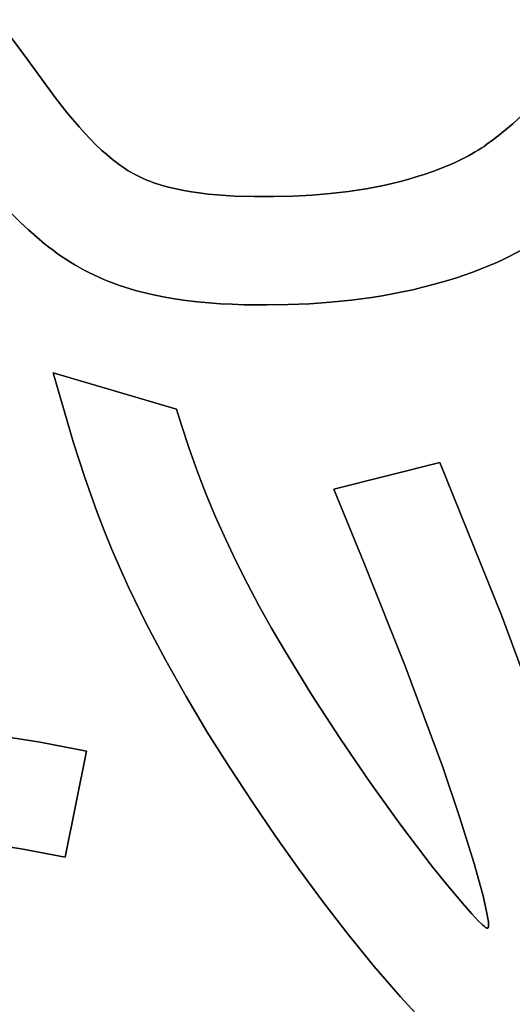
# Model space of a CAD drawing. Units: millimetres. Extents: x -1819 to 1769, y -100 to 80.
# Drawn here: x -437 to -424, y -55 to -27 of the extents above; entities that cross this region are included whole.
import ezdxf

# ---------------------------------------------------------------- set-up
doc = ezdxf.new("R2010")
doc.units = ezdxf.units.MM
doc.layers.add('Calque 01', color=7, linetype='Continuous', true_color=0x000000)

# ---------------------------------------------------------------- blocks, each defined once
blk = doc.blocks.new('Tole-centrale-Module3-02')
at = {"layer": 'Calque 01'}
for points in [[(62.181, -17.452), (62.394, -17.713), (62.601, -17.978), (63.003, -18.519), (63.8, -19.607)], [(62.181, -17.452), (62.394, -17.713), (62.601, -17.978), (63.003, -18.519), (63.8, -19.607)], [(63.8, -19.607), (63.003, -18.519), (62.601, -17.978), (62.394, -17.713), (62.181, -17.452)], [(63.8, -19.607), (64.122, -20.02), (64.288, -20.221), (64.459, -20.42)], [(63.8, -19.607), (64.122, -20.02), (64.288, -20.221), (64.459, -20.42)], [(64.459, -20.42), (64.288, -20.221), (64.122, -20.02), (63.8, -19.607)], [(76.082, -20.672), (76.286, -20.505), (76.485, -20.333), (76.877, -19.981)], [(76.082, -20.672), (76.286, -20.505), (76.485, -20.333), (76.877, -19.981)], [(76.877, -19.981), (76.485, -20.333), (76.286, -20.505), (76.082, -20.672)], [(64.459, -20.42), (64.611, -20.589), (64.767, -20.755), (64.928, -20.917), (65.094, -21.073)], [(64.459, -20.42), (64.611, -20.589), (64.767, -20.755), (64.928, -20.917), (65.094, -21.073)], [(65.094, -21.073), (64.928, -20.917), (64.767, -20.755), (64.611, -20.589), (64.459, -20.42)], [(75.443, -21.117), (75.526, -21.067), (75.608, -21.014), (75.69, -20.961), (75.77, -20.905), (75.928, -20.791), (76.082, -20.672)], [(75.443, -21.117), (75.526, -21.067), (75.608, -21.014), (75.69, -20.961), (75.77, -20.905), (75.928, -20.791), (76.082, -20.672)], [(76.082, -20.672), (75.928, -20.791), (75.77, -20.905), (75.69, -20.961), (75.608, -21.014), (75.526, -21.067), (75.443, -21.117)], [(64.727, -24.457), (64.598, -24.39), (64.47, -24.32), (64.344, -24.247), (64.22, -24.171), (64.097, -24.092), (63.976, -24.011), (63.856, -23.928), (63.737, -23.841), (63.62, -23.752), (63.505, -23.661), (63.277, -23.472), (63.055, -23.275), (62.838, -23.069), (62.625, -22.855), (62.417, -22.635), (62.212, -22.408), (62.012, -22.176), (61.815, -21.938), (61.621, -21.695), (61.243, -21.199)], [(64.727, -24.457), (64.598, -24.39), (64.47, -24.32), (64.344, -24.247), (64.22, -24.171), (64.097, -24.092), (63.976, -24.011), (63.856, -23.928), (63.737, -23.841), (63.62, -23.752), (63.505, -23.661), (63.277, -23.472), (63.055, -23.275), (62.838, -23.069), (62.625, -22.855), (62.417, -22.635), (62.212, -22.408), (62.012, -22.176), (61.815, -21.938), (61.621, -21.695), (61.243, -21.199)], [(61.243, -21.199), (61.621, -21.695), (61.815, -21.938), (62.012, -22.176), (62.212, -22.408), (62.417, -22.635), (62.625, -22.855), (62.838, -23.069), (63.055, -23.275), (63.277, -23.472), (63.505, -23.661), (63.62, -23.752), (63.737, -23.841), (63.856, -23.928), (63.976, -24.011), (64.097, -24.092), (64.22, -24.171), (64.344, -24.247), (64.47, -24.32), (64.598, -24.39), (64.727, -24.457)], [(65.094, -21.073), (65.236, -21.2), (65.309, -21.262), (65.383, -21.323), (65.458, -21.382), (65.534, -21.439), (65.611, -21.495), (65.69, -21.549)], [(65.094, -21.073), (65.236, -21.2), (65.309, -21.262), (65.383, -21.323), (65.458, -21.382), (65.534, -21.439), (65.611, -21.495), (65.69, -21.549)], [(65.69, -21.549), (65.611, -21.495), (65.534, -21.439), (65.458, -21.382), (65.383, -21.323), (65.309, -21.262), (65.236, -21.2), (65.094, -21.073)], [(74.698, -21.489), (74.889, -21.405), (75.077, -21.316), (75.17, -21.269), (75.262, -21.22), (75.353, -21.17), (75.443, -21.117)], [(74.698, -21.489), (74.889, -21.405), (75.077, -21.316), (75.17, -21.269), (75.262, -21.22), (75.353, -21.17), (75.443, -21.117)], [(75.443, -21.117), (75.353, -21.17), (75.262, -21.22), (75.17, -21.269), (75.077, -21.316), (74.889, -21.405), (74.698, -21.489)], [(65.69, -21.549), (65.757, -21.593), (65.825, -21.636), (65.895, -21.677), (65.964, -21.717), (66.035, -21.755), (66.107, -21.792), (66.179, -21.827), (66.252, -21.861)], [(65.69, -21.549), (65.757, -21.593), (65.825, -21.636), (65.895, -21.677), (65.964, -21.717), (66.035, -21.755), (66.107, -21.792), (66.179, -21.827), (66.252, -21.861)], [(66.252, -21.861), (66.179, -21.827), (66.107, -21.792), (66.035, -21.755), (65.964, -21.717), (65.895, -21.677), (65.825, -21.636), (65.757, -21.593), (65.69, -21.549)], [(73.836, -21.8), (74.055, -21.73), (74.271, -21.655), (74.485, -21.575), (74.698, -21.489)], [(73.836, -21.8), (74.055, -21.73), (74.271, -21.655), (74.485, -21.575), (74.698, -21.489)], [(74.698, -21.489), (74.485, -21.575), (74.271, -21.655), (74.055, -21.73), (73.836, -21.8)], [(72.902, -22.042), (73.137, -21.989), (73.372, -21.931), (73.605, -21.868), (73.836, -21.8)], [(72.902, -22.042), (73.137, -21.989), (73.372, -21.931), (73.605, -21.868), (73.836, -21.8)], [(73.836, -21.8), (73.605, -21.868), (73.372, -21.931), (73.137, -21.989), (72.902, -22.042)], [(66.252, -21.861), (66.336, -21.896), (66.42, -21.93), (66.505, -21.961), (66.591, -21.991), (66.677, -22.018), (66.764, -22.045), (66.939, -22.092)], [(66.252, -21.861), (66.336, -21.896), (66.42, -21.93), (66.505, -21.961), (66.591, -21.991), (66.677, -22.018), (66.764, -22.045), (66.939, -22.092)], [(66.939, -22.092), (66.764, -22.045), (66.677, -22.018), (66.591, -21.991), (66.505, -21.961), (66.42, -21.93), (66.336, -21.896), (66.252, -21.861)], [(66.939, -22.092), (67.151, -22.143), (67.364, -22.186), (67.578, -22.223), (67.793, -22.254)], [(66.939, -22.092), (67.151, -22.143), (67.364, -22.186), (67.578, -22.223), (67.793, -22.254)], [(67.793, -22.254), (67.578, -22.223), (67.364, -22.186), (67.151, -22.143), (66.939, -22.092)], [(71.931, -22.211), (72.175, -22.175), (72.418, -22.135), (72.66, -22.091), (72.902, -22.042)], [(71.931, -22.211), (72.175, -22.175), (72.418, -22.135), (72.66, -22.091), (72.902, -22.042)], [(72.902, -22.042), (72.66, -22.091), (72.418, -22.135), (72.175, -22.175), (71.931, -22.211)], [(67.793, -22.254), (68.04, -22.284), (68.286, -22.307), (68.533, -22.325), (68.781, -22.339)], [(67.793, -22.254), (68.04, -22.284), (68.286, -22.307), (68.533, -22.325), (68.781, -22.339)], [(68.781, -22.339), (68.533, -22.325), (68.286, -22.307), (68.04, -22.284), (67.793, -22.254)], [(68.781, -22.339), (69.318, -22.355), (69.856, -22.355)], [(68.781, -22.339), (69.318, -22.355), (69.856, -22.355)], [(69.856, -22.355), (69.318, -22.355), (68.781, -22.339)], [(69.856, -22.355), (70.388, -22.341), (70.919, -22.313)], [(69.856, -22.355), (70.388, -22.341), (70.919, -22.313)], [(70.919, -22.313), (70.388, -22.341), (69.856, -22.355)], [(70.919, -22.313), (71.426, -22.27), (71.679, -22.243), (71.931, -22.211)], [(70.919, -22.313), (71.426, -22.27), (71.679, -22.243), (71.931, -22.211)], [(71.931, -22.211), (71.679, -22.243), (71.426, -22.27), (70.919, -22.313)], [(77.536, -23.333), (77.353, -23.46), (77.165, -23.581), (76.974, -23.697), (76.78, -23.808), (76.583, -23.914), (76.383, -24.016), (76.181, -24.113), (75.976, -24.205), (75.769, -24.293), (75.56, -24.376), (75.349, -24.456), (75.137, -24.531), (74.924, -24.603), (74.709, -24.67), (74.278, -24.794)], [(77.536, -23.333), (77.353, -23.46), (77.165, -23.581), (76.974, -23.697), (76.78, -23.808), (76.583, -23.914), (76.383, -24.016), (76.181, -24.113), (75.976, -24.205), (75.769, -24.293), (75.56, -24.376), (75.349, -24.456), (75.137, -24.531), (74.924, -24.603), (74.709, -24.67), (74.278, -24.794)], [(74.278, -24.794), (74.709, -24.67), (74.924, -24.603), (75.137, -24.531), (75.349, -24.456), (75.56, -24.376), (75.769, -24.293), (75.976, -24.205), (76.181, -24.113), (76.383, -24.016), (76.583, -23.914), (76.78, -23.808), (76.974, -23.697), (77.165, -23.581), (77.353, -23.46), (77.536, -23.333)], [(69.671, -25.356), (69.027, -25.349), (68.704, -25.338), (68.382, -25.322), (68.06, -25.299), (67.739, -25.269), (67.421, -25.231), (67.105, -25.185), (66.791, -25.131), (66.482, -25.067), (66.176, -24.994), (66.025, -24.953), (65.875, -24.91), (65.726, -24.863), (65.579, -24.815), (65.433, -24.763), (65.288, -24.708), (65.145, -24.65), (65.004, -24.589), (64.865, -24.525), (64.727, -24.457)], [(69.671, -25.356), (69.027, -25.349), (68.704, -25.338), (68.382, -25.322), (68.06, -25.299), (67.739, -25.269), (67.421, -25.231), (67.105, -25.185), (66.791, -25.131), (66.482, -25.067), (66.176, -24.994), (66.025, -24.953), (65.875, -24.91), (65.726, -24.863), (65.579, -24.815), (65.433, -24.763), (65.288, -24.708), (65.145, -24.65), (65.004, -24.589), (64.865, -24.525), (64.727, -24.457)], [(64.727, -24.457), (64.865, -24.525), (65.004, -24.589), (65.145, -24.65), (65.288, -24.708), (65.433, -24.763), (65.579, -24.815), (65.726, -24.863), (65.875, -24.91), (66.025, -24.953), (66.176, -24.994), (66.482, -25.067), (66.791, -25.131), (67.105, -25.185), (67.421, -25.231), (67.739, -25.269), (68.06, -25.299), (68.382, -25.322), (68.704, -25.338), (69.027, -25.349), (69.671, -25.356)], [(74.278, -24.794), (73.996, -24.867), (73.714, -24.934), (73.431, -24.996), (73.148, -25.052), (72.863, -25.103), (72.578, -25.149), (72.005, -25.225), (71.428, -25.283), (70.846, -25.323), (70.261, -25.347), (69.671, -25.356)], [(74.278, -24.794), (73.996, -24.867), (73.714, -24.934), (73.431, -24.996), (73.148, -25.052), (72.863, -25.103), (72.578, -25.149), (72.005, -25.225), (71.428, -25.283), (70.846, -25.323), (70.261, -25.347), (69.671, -25.356)], [(69.671, -25.356), (70.261, -25.347), (70.846, -25.323), (71.428, -25.283), (72.005, -25.225), (72.578, -25.149), (72.863, -25.103), (73.148, -25.052), (73.431, -24.996), (73.714, -24.934), (73.996, -24.867), (74.278, -24.794)], [(64.951, -31.08), (64.616, -30.134), (64.307, -29.177), (63.739, -27.241)], [(64.951, -31.08), (64.616, -30.134), (64.307, -29.177), (63.739, -27.241)], [(63.739, -27.241), (67.158, -28.242)], [(63.739, -27.241), (67.158, -28.242)], [(63.739, -27.241), (64.307, -29.177), (64.616, -30.134), (64.951, -31.08)], [(67.158, -28.242), (63.739, -27.241)], [(67.158, -28.242), (67.297, -28.685)], [(67.158, -28.242), (67.297, -28.685)], [(67.297, -28.685), (67.158, -28.242)], [(67.297, -28.685), (67.513, -29.337), (67.744, -29.983)], [(67.297, -28.685), (67.513, -29.337), (67.744, -29.983)], [(67.744, -29.983), (67.513, -29.337), (67.297, -28.685)], [(71.522, -30.464), (74.46, -29.72)], [(71.522, -30.464), (74.46, -29.72)], [(74.46, -29.72), (71.522, -30.464)], [(74.46, -29.72), (76.17, -33.957)], [(74.46, -29.72), (76.17, -33.957)], [(76.17, -33.957), (74.46, -29.72)], [(67.744, -29.983), (67.987, -30.611), (68.247, -31.232)], [(67.744, -29.983), (67.987, -30.611), (68.247, -31.232)], [(68.247, -31.232), (67.987, -30.611), (67.744, -29.983)], [(72.373, -32.541), (71.522, -30.464)], [(72.373, -32.541), (71.522, -30.464)], [(71.522, -30.464), (72.373, -32.541)], [(69.266, -39.134), (68.63, -38.167), (68.016, -37.191), (67.425, -36.205), (66.862, -35.208), (66.33, -34.199), (65.832, -33.176), (65.597, -32.658), (65.371, -32.136), (65.156, -31.611), (64.951, -31.08)], [(69.266, -39.134), (68.63, -38.167), (68.016, -37.191), (67.425, -36.205), (66.862, -35.208), (66.33, -34.199), (65.832, -33.176), (65.597, -32.658), (65.371, -32.136), (65.156, -31.611), (64.951, -31.08)], [(64.951, -31.08), (65.156, -31.611), (65.371, -32.136), (65.597, -32.658), (65.832, -33.176), (66.33, -34.199), (66.862, -35.208), (67.425, -36.205), (68.016, -37.191), (68.63, -38.167), (69.266, -39.134)], [(68.247, -31.232), (68.526, -31.855), (68.82, -32.47)], [(68.247, -31.232), (68.526, -31.855), (68.82, -32.47)], [(68.82, -32.47), (68.526, -31.855), (68.247, -31.232)], [(68.82, -32.47), (69.132, -33.089), (69.457, -33.701)], [(68.82, -32.47), (69.132, -33.089), (69.457, -33.701)], [(69.457, -33.701), (69.132, -33.089), (68.82, -32.47)], [(73.489, -35.341), (72.373, -32.541)], [(73.489, -35.341), (72.373, -32.541)], [(72.373, -32.541), (73.489, -35.341)], [(69.457, -33.701), (69.8, -34.317), (70.153, -34.927)], [(69.457, -33.701), (69.8, -34.317), (70.153, -34.927)], [(70.153, -34.927), (69.8, -34.317), (69.457, -33.701)], [(76.17, -33.957), (77.415, -37.285), (77.966, -38.921), (78.211, -39.716), (78.433, -40.489)], [(76.17, -33.957), (77.415, -37.285), (77.966, -38.921), (78.211, -39.716), (78.433, -40.489)], [(78.433, -40.489), (78.211, -39.716), (77.966, -38.921), (77.415, -37.285), (76.17, -33.957)], [(70.153, -34.927), (70.902, -36.15)], [(70.153, -34.927), (70.902, -36.15)], [(70.902, -36.15), (70.153, -34.927)], [(74.547, -38.17), (73.489, -35.341)], [(74.547, -38.17), (73.489, -35.341)], [(73.489, -35.341), (74.547, -38.17)], [(70.902, -36.15), (71.698, -37.374)], [(70.902, -36.15), (71.698, -37.374)], [(71.698, -37.374), (70.902, -36.15)], [(62.08, -37.292), (62.405, -37.326), (62.73, -37.369), (63.377, -37.472), (64.668, -37.723)], [(62.08, -37.292), (62.405, -37.326), (62.73, -37.369), (63.377, -37.472), (64.668, -37.723)], [(64.668, -37.723), (63.377, -37.472), (62.73, -37.369), (62.405, -37.326), (62.08, -37.292)], [(71.698, -37.374), (72.527, -38.589)], [(71.698, -37.374), (72.527, -38.589)], [(72.527, -38.589), (71.698, -37.374)], [(64.668, -37.723), (64.07, -40.663)], [(64.668, -37.723), (64.07, -40.663)], [(64.07, -40.663), (64.668, -37.723)], [(75.013, -39.538), (74.547, -38.17)], [(75.013, -39.538), (74.547, -38.17)], [(74.547, -38.17), (75.013, -39.538)], [(72.527, -38.589), (73.379, -39.772)], [(72.527, -38.589), (73.379, -39.772)], [(73.379, -39.772), (72.527, -38.589)], [(74.875, -46.11), (74.492, -45.729), (74.113, -45.338), (73.368, -44.528), (72.641, -43.686), (71.931, -42.815), (71.239, -41.92), (70.564, -41.005), (69.907, -40.075), (69.266, -39.134)], [(74.875, -46.11), (74.492, -45.729), (74.113, -45.338), (73.368, -44.528), (72.641, -43.686), (71.931, -42.815), (71.239, -41.92), (70.564, -41.005), (69.907, -40.075), (69.266, -39.134)], [(69.266, -39.134), (69.907, -40.075), (70.564, -41.005), (71.239, -41.92), (71.931, -42.815), (72.641, -43.686), (73.368, -44.528), (74.113, -45.338), (74.492, -45.729), (74.875, -46.11)], [(75.413, -40.833), (75.013, -39.538)], [(75.413, -40.833), (75.013, -39.538)], [(75.013, -39.538), (75.413, -40.833)], [(73.379, -39.772), (74.253, -40.914)], [(73.379, -39.772), (74.253, -40.914)], [(74.253, -40.914), (73.379, -39.772)], [(62.851, -40.426), (62.322, -40.341), (62.056, -40.306), (61.79, -40.278)], [(62.851, -40.426), (62.322, -40.341), (62.056, -40.306), (61.79, -40.278)], [(61.79, -40.278), (62.056, -40.306), (62.322, -40.341), (62.851, -40.426)], [(64.07, -40.663), (62.851, -40.426)], [(64.07, -40.663), (62.851, -40.426)], [(62.851, -40.426), (64.07, -40.663)], [(74.253, -40.914), (74.692, -41.463), (75.145, -42.001)], [(74.253, -40.914), (74.692, -41.463), (75.145, -42.001)], [(75.145, -42.001), (74.692, -41.463), (74.253, -40.914)], [(75.733, -42.033), (75.661, -41.731), (75.583, -41.431), (75.413, -40.833)], [(75.733, -42.033), (75.661, -41.731), (75.583, -41.431), (75.413, -40.833)], [(75.413, -40.833), (75.583, -41.431), (75.661, -41.731), (75.733, -42.033)], [(75.145, -42.001), (75.351, -42.231), (75.449, -42.337), (75.539, -42.431), (75.62, -42.51), (75.656, -42.543), (75.688, -42.572), (75.703, -42.584), (75.717, -42.595), (75.723, -42.6), (75.729, -42.604), (75.735, -42.608), (75.741, -42.612), (75.747, -42.615), (75.752, -42.618), (75.754, -42.619), (75.757, -42.621), (75.759, -42.622), (75.761, -42.623), (75.763, -42.624), (75.765, -42.625), (75.767, -42.625), (75.768, -42.626), (75.769, -42.626), (75.77, -42.626), (75.771, -42.626), (75.772, -42.627), (75.773, -42.627), (75.774, -42.627), (75.774, -42.627), (75.775, -42.627), (75.776, -42.627)], [(75.145, -42.001), (75.351, -42.231), (75.449, -42.337), (75.539, -42.431), (75.62, -42.51), (75.656, -42.543), (75.688, -42.572), (75.703, -42.584), (75.717, -42.595), (75.723, -42.6), (75.729, -42.604), (75.735, -42.608), (75.741, -42.612), (75.747, -42.615), (75.752, -42.618), (75.754, -42.619), (75.757, -42.621), (75.759, -42.622), (75.761, -42.623), (75.763, -42.624), (75.765, -42.625), (75.767, -42.625), (75.768, -42.626), (75.769, -42.626), (75.77, -42.626), (75.771, -42.626), (75.772, -42.627), (75.773, -42.627), (75.774, -42.627), (75.774, -42.627), (75.775, -42.627), (75.776, -42.627)], [(75.776, -42.627), (75.775, -42.627), (75.774, -42.627), (75.774, -42.627), (75.773, -42.627), (75.772, -42.627), (75.771, -42.626), (75.77, -42.626), (75.769, -42.626), (75.768, -42.626), (75.767, -42.625), (75.765, -42.625), (75.763, -42.624), (75.761, -42.623), (75.759, -42.622), (75.757, -42.621), (75.754, -42.619), (75.752, -42.618), (75.747, -42.615), (75.741, -42.612), (75.735, -42.608), (75.729, -42.604), (75.723, -42.6), (75.717, -42.595), (75.703, -42.584), (75.688, -42.572), (75.656, -42.543), (75.62, -42.51), (75.539, -42.431), (75.449, -42.337), (75.351, -42.231), (75.145, -42.001)], [(75.776, -42.627), (75.777, -42.627), (75.778, -42.627), (75.779, -42.627), (75.78, -42.627), (75.781, -42.627), (75.782, -42.627), (75.782, -42.627), (75.783, -42.627), (75.784, -42.627), (75.785, -42.627), (75.786, -42.627), (75.787, -42.626), (75.787, -42.626), (75.788, -42.626), (75.789, -42.626), (75.79, -42.625), (75.79, -42.625), (75.791, -42.625), (75.792, -42.624), (75.793, -42.624), (75.793, -42.623), (75.794, -42.623), (75.795, -42.622), (75.795, -42.622), (75.796, -42.621), (75.797, -42.621), (75.797, -42.62), (75.798, -42.619), (75.798, -42.619), (75.799, -42.618), (75.8, -42.617), (75.8, -42.616), (75.801, -42.616), (75.801, -42.615), (75.802, -42.614), (75.802, -42.613), (75.803, -42.612), (75.803, -42.612), (75.804, -42.611), (75.804, -42.61), (75.805, -42.609), (75.805, -42.608), (75.806, -42.606), (75.807, -42.604), (75.808, -42.601), (75.809, -42.599), (75.809, -42.597), (75.81, -42.594), (75.811, -42.591), (75.811, -42.589), (75.812, -42.586), (75.812, -42.583), (75.813, -42.58), (75.814, -42.574), (75.814, -42.568), (75.815, -42.561), (75.815, -42.554), (75.816, -42.546), (75.816, -42.539), (75.816, -42.522), (75.815, -42.505), (75.814, -42.486), (75.812, -42.466), (75.81, -42.446), (75.805, -42.402), (75.798, -42.355), (75.78, -42.254), (75.733, -42.033)], [(75.776, -42.627), (75.777, -42.627), (75.778, -42.627), (75.779, -42.627), (75.78, -42.627), (75.781, -42.627), (75.782, -42.627), (75.782, -42.627), (75.783, -42.627), (75.784, -42.627), (75.785, -42.627), (75.786, -42.627), (75.787, -42.626), (75.787, -42.626), (75.788, -42.626), (75.789, -42.626), (75.79, -42.625), (75.79, -42.625), (75.791, -42.625), (75.792, -42.624), (75.793, -42.624), (75.793, -42.623), (75.794, -42.623), (75.795, -42.622), (75.795, -42.622), (75.796, -42.621), (75.797, -42.621), (75.797, -42.62), (75.798, -42.619), (75.798, -42.619), (75.799, -42.618), (75.8, -42.617), (75.8, -42.616), (75.801, -42.616), (75.801, -42.615), (75.802, -42.614), (75.802, -42.613), (75.803, -42.612), (75.803, -42.612), (75.804, -42.611), (75.804, -42.61), (75.805, -42.609), (75.805, -42.608), (75.806, -42.606), (75.807, -42.604), (75.808, -42.601), (75.809, -42.599), (75.809, -42.597), (75.81, -42.594), (75.811, -42.591), (75.811, -42.589), (75.812, -42.586), (75.812, -42.583), (75.813, -42.58), (75.814, -42.574), (75.814, -42.568), (75.815, -42.561), (75.815, -42.554), (75.816, -42.546), (75.816, -42.539), (75.816, -42.522), (75.815, -42.505), (75.814, -42.486), (75.812, -42.466), (75.81, -42.446), (75.805, -42.402), (75.798, -42.355), (75.78, -42.254), (75.733, -42.033)], [(75.733, -42.033), (75.78, -42.254), (75.798, -42.355), (75.805, -42.402), (75.81, -42.446), (75.812, -42.466), (75.814, -42.486), (75.815, -42.505), (75.816, -42.522), (75.816, -42.539), (75.816, -42.546), (75.815, -42.554), (75.815, -42.561), (75.814, -42.568), (75.814, -42.574), (75.813, -42.58), (75.812, -42.583), (75.812, -42.586), (75.811, -42.589), (75.811, -42.591), (75.81, -42.594), (75.809, -42.597), (75.809, -42.599), (75.808, -42.601), (75.807, -42.604), (75.806, -42.606), (75.805, -42.608), (75.805, -42.609), (75.804, -42.61), (75.804, -42.611), (75.803, -42.612), (75.803, -42.612), (75.802, -42.613), (75.802, -42.614), (75.801, -42.615), (75.801, -42.616), (75.8, -42.616), (75.8, -42.617), (75.799, -42.618), (75.798, -42.619), (75.798, -42.619), (75.797, -42.62), (75.797, -42.621), (75.796, -42.621), (75.795, -42.622), (75.795, -42.622), (75.794, -42.623), (75.793, -42.623), (75.793, -42.624), (75.792, -42.624), (75.791, -42.625), (75.79, -42.625), (75.79, -42.625), (75.789, -42.626), (75.788, -42.626), (75.787, -42.626), (75.787, -42.626), (75.786, -42.627), (75.785, -42.627), (75.784, -42.627), (75.783, -42.627), (75.782, -42.627), (75.782, -42.627), (75.781, -42.627), (75.78, -42.627), (75.779, -42.627), (75.778, -42.627), (75.777, -42.627), (75.776, -42.627)]]:
    blk.add_lwpolyline(points, dxfattribs=at)
at = {"layer": 'Calque 01', "extrusion": (1, 0, 0)}
for points in [[(-18.519, -3), (-18.519, 0)], [(-19.607, 0), (-19.607, -3)], [(-20.02, -3), (-20.02, 0)], [(-20.42, 0), (-20.42, -3)], [(-20.672, 0), (-20.672, -3)], [(-20.755, -3), (-20.755, 0)], [(-20.905, -3), (-20.905, 0)], [(-21.073, 0), (-21.073, -3)], [(-21.117, 0), (-21.117, -3)], [(-21.323, -3), (-21.323, 0)], [(-21.549, 0), (-21.549, -3)], [(-21.489, 0), (-21.489, -3)], [(-21.316, -3), (-21.316, 0)], [(-21.717, -3), (-21.717, 0)], [(-21.8, 0), (-21.8, -3)], [(-21.655, -3), (-21.655, 0)], [(-21.861, 0), (-21.861, -3)], [(-21.991, -3), (-21.991, 0)], [(-22.092, 0), (-22.092, -3)], [(-22.042, 0), (-22.042, -3)], [(-21.931, -3), (-21.931, 0)], [(-22.186, -3), (-22.186, 0)], [(-22.254, 0), (-22.254, -3)], [(-22.307, -3), (-22.307, 0)], [(-22.339, 0), (-22.339, -3)], [(-22.355, -3), (-22.355, 0)], [(-22.355, 0), (-22.355, -3)], [(-22.341, -3), (-22.341, 0)], [(-22.313, 0), (-22.313, -3)], [(-22.27, -3), (-22.27, 0)], [(-22.211, 0), (-22.211, -3)], [(-22.135, -3), (-22.135, 0)], [(-23.069, -3), (-23.069, 0)], [(-24.205, -3), (-24.205, 0)], [(-24.457, 0), (-24.457, -3)], [(-24.794, 0), (-24.794, -3)], [(-25.185, -3), (-25.185, 0)], [(-25.356, 0), (-25.356, -3)], [(-25.225, -3), (-25.225, 0)], [(-27.241, 0), (-27.241, -3)], [(-27.741, -3), (-27.741, 0)], [(-28.242, 0), (-28.242, -3)], [(-28.464, -3), (-28.464, 0)], [(-28.685, 0), (-28.685, -3)], [(-29.177, -3), (-29.177, 0)], [(-29.337, -3), (-29.337, 0)], [(-29.72, 0), (-29.72, -3)], [(-29.983, 0), (-29.983, -3)], [(-30.092, -3), (-30.092, 0)], [(-30.464, 0), (-30.464, -3)], [(-30.611, -3), (-30.611, 0)], [(-31.08, -3), (-31.08, 0)], [(-31.232, 0), (-31.232, -3)], [(-31.502, -3), (-31.502, 0)], [(-31.855, -3), (-31.855, 0)], [(-31.817, -3), (-31.817, 0)], [(-32.47, 0), (-32.47, -3)], [(-32.541, 0), (-32.541, -3)], [(-33.089, -3), (-33.089, 0)], [(-33.701, 0), (-33.701, -3)], [(-33.939, -3), (-33.939, 0)], [(-33.957, 0), (-33.957, -3)], [(-34.317, -3), (-34.317, 0)], [(-34.927, 0), (-34.927, -3)], [(-35.208, -3), (-35.208, 0)], [(-35.341, 0), (-35.341, -3)], [(-35.541, -3), (-35.541, 0)], [(-36.15, 0), (-36.15, -3)], [(-36.764, -3), (-36.764, 0)], [(-36.752, -3), (-36.752, 0)], [(-37.374, 0), (-37.374, -3)], [(-37.472, -3), (-37.472, 0)], [(-37.723, 0), (-37.723, -3)], [(-37.984, -3), (-37.984, 0)], [(-38.17, 0), (-38.17, -3)], [(-38.589, 0), (-38.589, -3)], [(-38.852, -3), (-38.852, 0)], [(-39.193, -3), (-39.193, 0)], [(-39.134, 0), (-39.134, -3)], [(-39.183, -3), (-39.183, 0)], [(-39.538, 0), (-39.538, -3)], [(-39.772, 0), (-39.772, -3)], [(-40.346, -3), (-40.346, 0)], [(-40.184, -3), (-40.184, 0)], [(-40.426, 0), (-40.426, -3)], [(-40.54, -3), (-40.54, 0)], [(-40.663, 0), (-40.663, -3)], [(-40.914, 0), (-40.914, -3)], [(-40.833, 0), (-40.833, -3)], [(-41.463, -3), (-41.463, 0)], [(-41.431, -3), (-41.431, 0)], [(-42.001, 0), (-42.001, -3)], [(-42.033, 0), (-42.033, -3)], [(-42.431, -3), (-42.431, 0)], [(-42.446, -3), (-42.446, 0)], [(-42.815, -3), (-42.815, 0)], [(-42.627, 0), (-42.627, -3)]]:
    blk.add_lwpolyline(points, dxfattribs=at)
blk = doc.blocks.new('Module-03')
at = {"layer": 'Calque 01'}
blk.add_blockref('Tole-centrale-Module3-02', (-500, -10, 1.5), dxfattribs=at)

msp = doc.modelspace()

# ---------------------------------------------------------------- block references
at = {"layer": 'Calque 01'}
msp.add_blockref('Module-03', (0, 0), dxfattribs=at)

doc.saveas('drawing.dxf')
